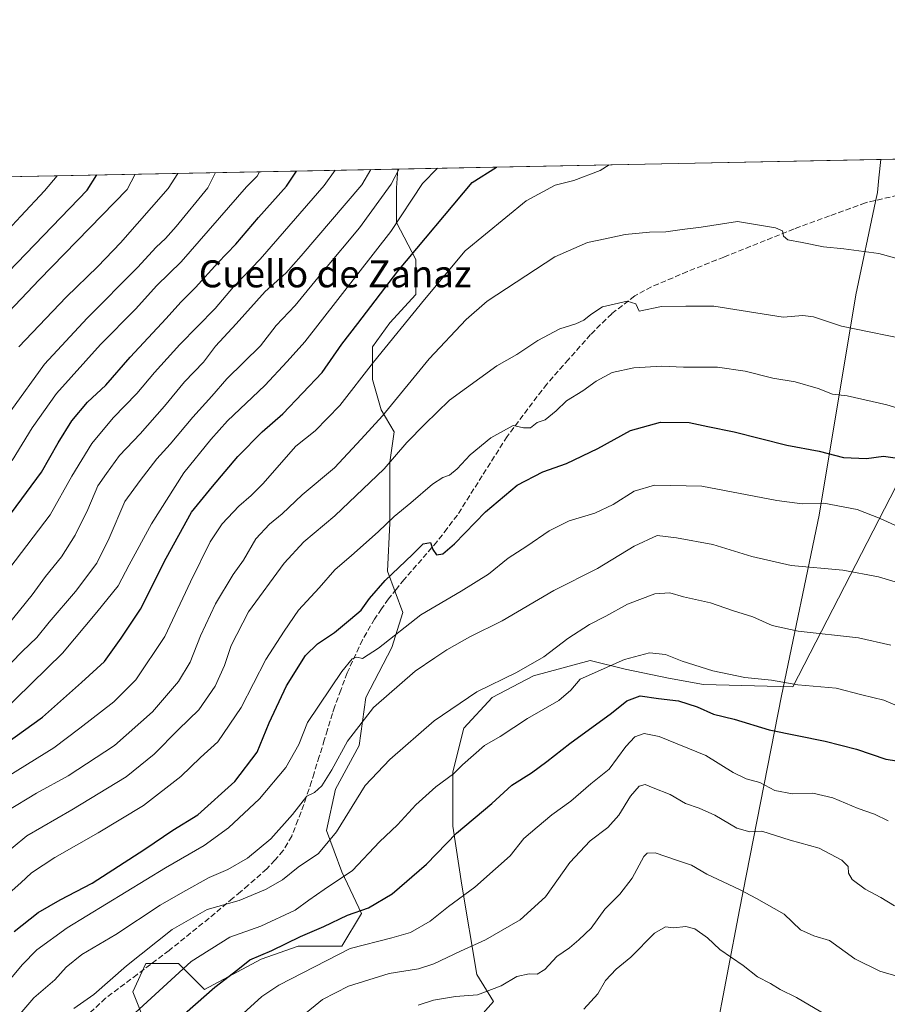
# Model space of a CAD drawing. Units: metres. Extents: x 634331 to 637781, y 4750566 to 4752947.
# Drawn here: x 635384 to 635641, y 4752655 to 4752947 of the extents above; entities that cross this region are included whole.
import ezdxf
from ezdxf.enums import TextEntityAlignment as Align

# ---------------------------------------------------------------- set-up
doc = ezdxf.new("R2010")
doc.units = ezdxf.units.M
doc.header["$MEASUREMENT"] = 0
doc.linetypes.add('DGN Style 3', pattern=[2.307223458686699, 1.648016756204785, -0.6592067024819142])
for name, color, linetype, lineweight in [('Comarca CxS', 21, 'Continuous', 0), ('Comunidad Autónoma CxS', 142, 'Continuous', 0), ('Curva de nivel maestra', 30, 'Continuous', 30), ('Curva de nivel normal', 30, 'Continuous', 0), ('Matorral CxS', 135, 'Continuous', 0), ('Municipio', 91, 'Continuous', 13), ('Municipio CxS', 4, 'Continuous', 0), ('Pastizal CxS', 92, 'Continuous', 0), ('Provincia CxS', 1, 'Continuous', 0), ('Senda', 7, 'DGN Style 3', 0), ('Texto cartográfico', 7, 'Continuous', 0)]:
    doc.layers.add(name, color=color, linetype=linetype, lineweight=lineweight)
doc.styles.add('Style-Arial', font='txt')

msp = doc.modelspace()

# ---------------------------------------------------------------- linework, layer by layer
at = {"layer": 'Comarca CxS', "color": 21, "linetype": 'Continuous', "lineweight": 0, "flags": 128}
msp.add_lwpolyline([(636517.1349509007, 4750608.198302528), (634376.4100010238, 4750565.81998247), (634337.5414538811, 4752551.661096483), (634331.1300010235, 4752879.229982447), (634959.3247203652, 4752891.662660454), (635639.5296865163, 4752905.124679575), (637732.1500010503, 4752946.539982446), (637778.5700010505, 4750633.169982468), (637509.2038850822, 4750627.837564704), (637342.0859999993, 4750624.529300001), (637240.1575999985, 4750622.511499999), (636971.7991998142, 4750617.198995387), (636912.7285100337, 4750616.029609874), (636872.1706875137, 4750615.226715004)], close=True, dxfattribs=at)
at = {"layer": 'Comunidad Autónoma CxS', "color": 142, "linetype": 'Continuous', "lineweight": 0, "flags": 128}
msp.add_lwpolyline([(636517.1349509007, 4750608.198302528), (634376.4100010238, 4750565.81998247), (634337.5414538811, 4752551.661096483), (634331.1300010235, 4752879.229982447), (634959.3247203652, 4752891.662660454), (635639.5296865163, 4752905.124679575), (637732.1500010503, 4752946.539982446), (637778.5700010505, 4750633.169982468), (637509.2038850822, 4750627.837564704), (637342.0859999993, 4750624.529300001), (637240.1575999985, 4750622.511499999), (636971.7991998142, 4750617.198995387), (636912.7285100337, 4750616.029609874), (636872.1706875137, 4750615.226715004)], close=True, dxfattribs=at)
at = {"layer": 'Curva de nivel maestra', "color": 30, "linetype": 'Continuous', "lineweight": 30, "flags": 128}
for points, elevation in [([(635373.0300000003, 4752863.7501), (635404.2100000001, 4752896.040100001), (635407.0987, 4752900.524599999)], 1125), ([(635377.8399999999, 4752730.4801), (635391.0099999999, 4752739.870100001), (635402.5599999997, 4752750.1801), (635409.3799999999, 4752756.350099999), (635414.3499999996, 4752763.2601), (635420.0700000003, 4752771.840100001), (635427.6200000001, 4752786.9901), (635435.2000000002, 4752800.610099999), (635441.4100000003, 4752808.220100001), (635448.9500000002, 4752817.090100001), (635456.1500000004, 4752824.420100001), (635462.2400000002, 4752829.7501), (635473.9000000004, 4752842.0101), (635479.7300000006, 4752850.4301), (635484.4600000001, 4752856.5601), (635496.2999999998, 4752872.0101), (635518.4299999997, 4752898.300100001), (635525.5889999997, 4752902.869700001)], 1075), ([(635381.79, 4752800.420100001), (635390.7199999997, 4752812.4101), (635395.6799999997, 4752821.120100001), (635399.7400000002, 4752827.640100001), (635404.3799999999, 4752833.1801), (635409.75, 4752838.2501), (635416.9699999997, 4752846.5601), (635427.6500000004, 4752858.030099999), (635431.9800000006, 4752862.880100001), (635436.3200000003, 4752867.170100001), (635442.9800000006, 4752874.5001), (635448.3200000003, 4752879.9901), (635455.0499999998, 4752887.970100001), (635463.3399999999, 4752897.210100001), (635466.2774999999, 4752901.695800001)], 1100), ([(635382.6399999997, 4752676.3301), (635389.7000000002, 4752681.9801), (635396.1900000004, 4752685.690099999), (635405.7000000002, 4752690.710100001), (635421.3200000003, 4752700.700099999), (635429.6799999997, 4752706.370100001), (635437.0599999997, 4752710.960100001), (635448.0599999997, 4752720.7501), (635454.6399999997, 4752729.450099999), (635458.1600000003, 4752738.200099999), (635463.3399999999, 4752749.120100001), (635469.0099999999, 4752758.090100001), (635472.4900000002, 4752761.630100001), (635477.5199999996, 4752764.9101), (635482.3200000003, 4752768.9301), (635485.4800000006, 4752771.540100001), (635487.9500000002, 4752775.0601), (635492.6200000001, 4752780.340100001), (635500.6699999999, 4752788.090100001), (635503.8799999999, 4752791.220100001), (635506.0099999999, 4752791.630100001), (635506.7199999997, 4752789.5801), (635507.7999999998, 4752787.960100001), (635509.6600000003, 4752788.290100001), (635513.1699999999, 4752791.220100001), (635522.29, 4752800.7501), (635531.7199999997, 4752808.6501), (635539.3799999999, 4752812.520099999), (635546.3200000003, 4752815.030099999), (635555.6500000004, 4752819.460100001), (635565.3700000001, 4752824.8301), (635574.2000000002, 4752827.3101), (635582.7599999999, 4752827.170100001), (635588.2199999997, 4752825.960100001), (635596.0700000003, 4752824.440099999), (635611.6900000004, 4752820.450099999), (635621.2199999997, 4752818.6501), (635628.5099999999, 4752816.7601), (635635.3099999997, 4752816.4801), (635640.3499999996, 4752817.210100001), (635646.6699999999, 4752816.350099999)], 1050), ([(635430.5999999996, 4752649.7301), (635442.0999999996, 4752659.880100001), (635448.9299999997, 4752665.050100001), (635452.4600000001, 4752667.920100001), (635458.9400000004, 4752670.7501), (635467.4500000002, 4752674.890100001), (635474.3799999999, 4752677.800100001), (635481.4000000004, 4752681.190099999), (635487.6500000004, 4752683.3201), (635494.6500000004, 4752687.550100001), (635504.8499999996, 4752696.3301), (635513.7800000003, 4752705.530099999), (635524.1799999997, 4752714.2401), (635530.1600000003, 4752719.7501), (635536.0099999999, 4752723.3201), (635540.4900000002, 4752726.700099999), (635547.3200000003, 4752732.050100001), (635559.6500000004, 4752741.0801), (635564.1900000004, 4752744.6801), (635568.1500000004, 4752746.140100001), (635573.6500000004, 4752745.360099999), (635579.5999999996, 4752744.6601), (635585.0999999996, 4752742.960100001), (635589.9299999997, 4752740.780099999), (635596.0800000001, 4752739.300100001), (635606.3899999997, 4752736.0601), (635623.0800000001, 4752732.7301), (635632.3200000003, 4752730.4001), (635640.9800000006, 4752727.450099999), (635647.54, 4752726.380100001)], 1025)]:
    msp.add_lwpolyline(points, dxfattribs=dict(at, elevation=elevation))
at = {"layer": 'Curva de nivel normal', "color": 30, "linetype": 'Continuous', "lineweight": 0, "flags": 128}
for points, elevation in [([(635377.8099999997, 4752720.600000001), (635394.3499999996, 4752730.810000001), (635402.1100000005, 4752736.600000001), (635412.1600000003, 4752744.380000001), (635418.6600000003, 4752750.880000001), (635427.2199999997, 4752763.730000001), (635434.9000000004, 4752779.99), (635440.7400000002, 4752791.850000001), (635444.2800000003, 4752797.119999999), (635449.2000000002, 4752802.42), (635452.8700000001, 4752805.51), (635456.29, 4752808.960000001), (635466.0599999997, 4752820.189999999), (635471.8700000001, 4752824.720000001), (635479.1600000003, 4752832.199999999), (635489.1299999999, 4752845.09), (635504.2199999997, 4752863.65), (635516.3200000003, 4752878.02), (635534.4400000004, 4752892.84), (635542.9400000004, 4752897.52), (635548.4900000002, 4752898.9), (635556.29, 4752901.880000001), (635558.9709000001, 4752903.530200001)], 1070), ([(635378.3200000003, 4752740.699999999), (635396.9000000004, 4752758.83), (635407.1100000005, 4752771.02), (635413.4000000004, 4752778.76), (635416.6699999999, 4752784.99), (635423.3200000003, 4752797.180000001), (635432.8899999997, 4752812.27), (635440.8899999997, 4752822.16), (635445.8799999999, 4752827.699999999), (635456.9199999999, 4752838.189999999), (635463.5, 4752845.230000001), (635468.7699999996, 4752851.100000001), (635494.2599999999, 4752883.730000001), (635503.6100000005, 4752898.01), (635508.1185, 4752902.523800001)], 1080), ([(635378.6500000004, 4752752.83), (635384.9900000002, 4752759.350000001), (635389.3600000005, 4752763.430000001), (635392.9500000002, 4752767.970000001), (635400.8200000003, 4752777.08), (635407.0700000003, 4752785.529999999), (635410.7999999998, 4752792.859999999), (635415.3700000001, 4752803.730000001), (635419.9299999997, 4752810), (635424.8799999999, 4752816.4), (635428.8399999999, 4752820.75), (635435.5999999996, 4752828.75), (635441.1699999999, 4752834.939999999), (635445.6799999997, 4752840.130000001), (635455.6500000004, 4752849.890000001), (635460.3200000003, 4752855.880000001), (635465.9100000003, 4752861.880000001), (635474.3899999997, 4752872.189999999), (635484.9699999997, 4752884.83), (635494.3899999997, 4752897.83), (635496.7602000004, 4752902.299000001)], 1085), ([(635379.2400000002, 4752858.130000001), (635389.9699999997, 4752869.5), (635416.0899999999, 4752896.27), (635418.4488000004, 4752900.749100001)], 1120), ([(635379.4400000004, 4752882.810000001), (635384.5999999996, 4752888.34), (635391.6200000001, 4752895.789999999), (635395.3492000002, 4752900.291999999)], 1130), ([(635380.4199999999, 4752766.82), (635387.9199999999, 4752776.060000001), (635391.9100000003, 4752781.57), (635396.5899999999, 4752787.369999999), (635400.7199999997, 4752793.75), (635404.4699999997, 4752801.42), (635407.4400000004, 4752808.42), (635409.9400000004, 4752812.09), (635413.8600000005, 4752817.4), (635419.9500000002, 4752823.82), (635427.1799999997, 4752832.01), (635433.0899999999, 4752839.24), (635438.7400000002, 4752845.100000001), (635442.3099999997, 4752849.789999999), (635448.4000000004, 4752856.4), (635457.0099999999, 4752865.970000001), (635463.1200000001, 4752871.390000001), (635467.7000000002, 4752876.57), (635485.6299999999, 4752897.65), (635488.375, 4752902.132999999)], 1090), ([(635381.29, 4752784.100000001), (635393.3200000003, 4752799.859999999), (635399.6500000004, 4752811.24), (635405.6500000004, 4752820.970000001), (635411.9800000006, 4752828.529999999), (635418.9800000006, 4752835.789999999), (635424.1699999999, 4752842.029999999), (635431.7199999997, 4752850.25), (635442.1699999999, 4752860.970000001), (635447.6500000004, 4752867.369999999), (635455.54, 4752875.59), (635474.5499999998, 4752897.430000001), (635477.7630000003, 4752901.923000001)], 1095), ([(635381.5800000001, 4752830.66), (635391.6100000005, 4752844.42), (635404.2199999997, 4752858.09), (635419.1399999997, 4752873.09), (635424.7400000002, 4752879.100000001), (635427.5, 4752881.67), (635430.6200000001, 4752885.220000001), (635439.9800000006, 4752896.75), (635442.2807999998, 4752901.220799999)], 1110), ([(635382.0199999996, 4752815.960000001), (635387.9199999999, 4752825.57), (635395.1900000004, 4752835.730000001), (635408.2000000002, 4752850.25), (635418.54, 4752860.75), (635424.8499999996, 4752867.75), (635432.0599999997, 4752874.77), (635451.4900000002, 4752896.980000001), (635454.6100000005, 4752900.220000001), (635455.3417999997, 4752901.4793)], 1105), ([(635384.0199999996, 4752849.560000001), (635398, 4752864.310000001), (635407.3799999999, 4752873.369999999), (635414.1600000003, 4752880.42), (635428.2400000002, 4752896.52), (635431.1095000004, 4752900.999700001)], 1115), ([(635380.4199999999, 4752712.02), (635389.2400000002, 4752717.380000001), (635398.6200000001, 4752722.480000001), (635412.3499999996, 4752731.42), (635423.6399999997, 4752741.42), (635431.3099999997, 4752750.42), (635434.7800000003, 4752756.15), (635437.8799999999, 4752764), (635442.2999999998, 4752773.480000001), (635447.54, 4752782.09), (635450.5800000001, 4752786.42), (635454.2400000002, 4752792.75), (635458.2599999999, 4752797.09), (635462.0199999996, 4752800.09), (635468.0199999996, 4752805.75), (635477.54, 4752813.75), (635485.4600000001, 4752822.230000001), (635491.7599999999, 4752829.189999999), (635505.6100000005, 4752846.07), (635516.5700000003, 4752857.730000001), (635522.8200000003, 4752863.119999999), (635542.8499999996, 4752876.279999999), (635552.5999999996, 4752880.52), (635557.8200000003, 4752881.57), (635563.7300000006, 4752882.880000001), (635570.9100000003, 4752883.58), (635575.8200000003, 4752883.65), (635580.6299999999, 4752884.4), (635586.3200000003, 4752885.039999999), (635597, 4752886.77), (635608.2800000003, 4752884.83), (635610.3399999999, 4752884.01), (635610.6699999999, 4752882.439999999), (635611.9800000006, 4752881.32), (635616.1799999997, 4752880.560000001), (635622.5300000003, 4752879.199999999), (635628.5599999997, 4752878.66), (635638.9000000004, 4752877.24), (635646.9000000004, 4752875.130000001)], 1065), ([(635378.1399999997, 4752698.02), (635386.4000000004, 4752704.66), (635399.7300000006, 4752712.42), (635415.8399999999, 4752722.220000001), (635424.0800000001, 4752728.850000001), (635431.29, 4752736.17), (635437.3799999999, 4752741.99), (635442.2300000006, 4752749.09), (635444.9199999999, 4752755.17), (635446.9600000001, 4752761.140000001), (635452.0700000003, 4752771.050000001), (635462.5999999996, 4752785.460000001), (635468.4400000004, 4752791.850000001), (635477.6500000004, 4752799.5), (635492.3200000003, 4752813.4), (635498.9800000006, 4752821.220000001), (635504.3200000003, 4752826.66), (635511.6500000004, 4752833.84), (635525.6500000004, 4752843.930000001), (635531.6500000004, 4752847.300000001), (635537.8399999999, 4752851.439999999), (635544.4000000004, 4752854.939999999), (635549.1200000001, 4752856.41), (635551.4600000001, 4752857.51), (635553.5999999996, 4752859.15), (635557.0099999999, 4752861.460000001), (635564.3200000003, 4752863.109999999), (635566.9400000004, 4752862.369999999), (635567.8799999999, 4752860.189999999), (635574.5499999998, 4752861.52), (635581.75, 4752861.640000001), (635590, 4752861.67), (635610.5800000001, 4752858.350000001), (635616.4500000002, 4752858.890000001), (635619.5800000001, 4752858.5), (635627.9000000004, 4752855.76), (635650.1200000001, 4752851.17)], 1060), ([(635657.9000000004, 4752827.4), (635641.3300000001, 4752832.449999999), (635629.5999999996, 4752835.029999999), (635625.2300000006, 4752835.619999999), (635620.9800000006, 4752837.220000001), (635614.1399999997, 4752839.199999999), (635607.54, 4752840.310000001), (635599.3300000001, 4752842.430000001), (635591.1600000003, 4752843.600000001), (635581.0599999997, 4752843.609999999), (635574.6500000004, 4752843.880000001), (635566.3200000003, 4752843.33), (635559.8700000001, 4752841.949999999), (635555.1799999997, 4752839.4), (635551.2000000002, 4752836.52), (635546.3200000003, 4752833.58), (635543.3200000003, 4752830.66), (635539.9800000006, 4752828), (635537.6500000004, 4752827.199999999), (635535.6299999999, 4752825.58), (635533.5599999997, 4752825.609999999), (635530.5800000001, 4752826.24), (635523.9199999999, 4752822.619999999), (635517.79, 4752817.560000001), (635513.9400000004, 4752813.41), (635511.6500000004, 4752811.550000001), (635509.6500000004, 4752810.92), (635506.6500000004, 4752808.939999999), (635500.2100000001, 4752803.390000001), (635495.2199999997, 4752799.34), (635490.54, 4752794.75), (635482.6500000004, 4752787.720000001), (635477.6500000004, 4752783.539999999), (635473.0599999997, 4752778.180000001), (635466.8799999999, 4752771.58), (635462.6600000003, 4752765.310000001), (635457.2300000006, 4752756.980000001), (635449.8600000005, 4752742.699999999), (635442.9400000004, 4752732.560000001), (635437.7999999998, 4752727.869999999), (635431.9800000006, 4752722.230000001), (635420.9800000006, 4752713.710000001), (635407.5099999999, 4752705.619999999), (635394.6500000004, 4752698.300000001), (635387.7599999999, 4752693.75), (635384.5999999996, 4752690.75), (635378.5199999996, 4752685.42)], 1055), ([(635378.0999999996, 4752658.230000001), (635384.9800000006, 4752666.460000001), (635389.3200000003, 4752670.890000001), (635398.3200000003, 4752677.4), (635427.4600000001, 4752695.180000001), (635438.8799999999, 4752701.850000001), (635446.1200000001, 4752707.07), (635455.3399999999, 4752715.630000001), (635463.0899999999, 4752724.960000001), (635466.9800000006, 4752731.76), (635469.5899999999, 4752738.26), (635479.75, 4752753.42), (635482.7999999998, 4752757.17), (635484.2100000001, 4752757.67), (635485.8899999997, 4752757.279999999), (635490.5999999996, 4752760.26), (635503.1799999997, 4752770.16), (635515.1600000003, 4752777.189999999), (635523.2599999999, 4752782.25), (635529.0199999996, 4752786.980000001), (635534.6299999999, 4752790.529999999), (635541.2000000002, 4752795.100000001), (635547.0999999996, 4752798.050000001), (635554.7599999999, 4752800.289999999), (635560.2000000002, 4752802.859999999), (635566.4199999999, 4752806.800000001), (635572.4199999999, 4752808.65), (635586.4800000006, 4752808.300000001), (635608.7400000002, 4752804.09), (635616.2599999999, 4752803.060000001), (635622.6399999997, 4752803.289999999), (635632.5599999997, 4752801.41), (635639.3300000001, 4752798.77), (635644.7599999999, 4752796.26)], 1045), ([(635384.3200000003, 4752651.859999999), (635388.4000000004, 4752656.67), (635394.6500000004, 4752662.039999999), (635397.9800000006, 4752665.789999999), (635402.6500000004, 4752669.49), (635412.7100000001, 4752675.430000001), (635425.9000000004, 4752684.140000001), (635432.6500000004, 4752687.970000001), (635440.4000000004, 4752692.300000001), (635445.9199999999, 4752694.699999999), (635451.8200000003, 4752698.050000001), (635458.6799999997, 4752703.76), (635465.1600000003, 4752711.01), (635469.3200000003, 4752716.460000001), (635471.6500000004, 4752717.51), (635473.7999999998, 4752719.52), (635476.8200000003, 4752724.279999999), (635481.4100000003, 4752732.789999999), (635489.1699999999, 4752742.699999999), (635501.4400000004, 4752753.52), (635507.3200000003, 4752757.42), (635510.8700000001, 4752759.84), (635517.7000000002, 4752763.680000001), (635527.3200000003, 4752768.42), (635542.6399999997, 4752777.350000001), (635555.5599999997, 4752783.890000001), (635566.4100000003, 4752790.57), (635573.2599999999, 4752793.65), (635579, 4752793.02), (635589.7300000006, 4752791.060000001), (635601.3399999999, 4752787.439999999), (635612.9800000006, 4752784.84), (635628.3200000003, 4752783.380000001), (635638.8499999996, 4752781.439999999), (635645.7599999999, 4752779.390000001)], 1040), ([(635400.3200000003, 4752653.52), (635406.1900000004, 4752657.720000001), (635415.9299999997, 4752666.130000001), (635429.4000000004, 4752676.970000001), (635439.8200000003, 4752682.890000001), (635449.3300000001, 4752685.550000001), (635457.0899999999, 4752688.779999999), (635462.1600000003, 4752691.680000001), (635466.7800000003, 4752695.42), (635472.7800000003, 4752699.42), (635478.1799999997, 4752705.890000001), (635486.6399999997, 4752719.640000001), (635494.0199999996, 4752727.310000001), (635507.0800000001, 4752738.82), (635519.79, 4752747.41), (635531.54, 4752753.140000001), (635539.6399999997, 4752757.710000001), (635546.7400000002, 4752763.140000001), (635553.1699999999, 4752767.32), (635558, 4752769.76), (635564.4000000004, 4752773.350000001), (635572.5800000001, 4752776.439999999), (635577, 4752776.710000001), (635581.0499999998, 4752775.560000001), (635589, 4752773.699999999), (635595.54, 4752771.439999999), (635601.6200000001, 4752769.560000001), (635607.3200000003, 4752767), (635615, 4752765.32), (635632.9299999997, 4752763.359999999), (635642.4900000002, 4752761.17)], 1035), ([(635413.7400000002, 4752647.92), (635435.0999999996, 4752667.42), (635446.5800000001, 4752674.67), (635455.7000000002, 4752677.949999999), (635465.9100000003, 4752682.680000001), (635469.9800000006, 4752685.67), (635474.54, 4752688.83), (635482.9000000004, 4752694.4), (635490.9500000002, 4752702.960000001), (635496.2800000003, 4752707.99), (635501.7199999997, 4752713.84), (635507.6500000004, 4752719.189999999), (635512.8600000005, 4752723.07), (635515.5, 4752725.710000001), (635522.0499999998, 4752731.480000001), (635526.6900000004, 4752734.109999999), (635534.7599999999, 4752739.42), (635544.04, 4752744.779999999), (635547.6600000003, 4752747.869999999), (635550.3799999999, 4752751.08), (635563.5300000003, 4752756.92), (635570.9500000002, 4752758.92), (635575.6500000004, 4752758.4), (635580.6699999999, 4752756.430000001), (635589.7000000002, 4752753.600000001), (635599.1799999997, 4752751.600000001), (635607.0999999996, 4752750.84), (635614.9400000004, 4752749.480000001), (635626.3200000003, 4752748.430000001), (635633.9199999999, 4752746.460000001), (635640.4100000003, 4752744.939999999), (635644.9199999999, 4752743.060000001)], 1030), ([(635449.3799999999, 4752651.09), (635456, 4752657.039999999), (635461.0199999996, 4752660.42), (635482.2000000002, 4752671.26), (635494.5199999996, 4752674.480000001), (635500.0999999996, 4752676.060000001), (635505.9500000002, 4752679.449999999), (635511.3499999996, 4752683.77), (635519.1399999997, 4752689.470000001), (635525.3399999999, 4752694.880000001), (635529.6600000003, 4752698.75), (635533.6500000004, 4752703.91), (635537.6500000004, 4752707.279999999), (635541.9800000006, 4752710.92), (635547.6500000004, 4752715), (635553.5199999996, 4752720.09), (635558.9600000001, 4752724.439999999), (635563.9199999999, 4752731.15), (635566.5599999997, 4752734), (635569.3300000001, 4752735), (635573.79, 4752734.15), (635587.6500000004, 4752728.51), (635595.7800000003, 4752723.460000001), (635599.5899999999, 4752721.59), (635603.6900000004, 4752720.470000001), (635608.1100000005, 4752718.130000001), (635613.3200000003, 4752717.15), (635619.3799999999, 4752717.359999999), (635625.29, 4752715.91), (635632.8200000003, 4752712.77), (635637.6799999997, 4752711.16), (635641.7400000002, 4752709.140000001)], 1020), ([(635462.1100000005, 4752646.480000001), (635474.0300000003, 4752656.15), (635481.7000000002, 4752660.180000001), (635493.79, 4752663.9), (635502.4400000004, 4752665.310000001), (635506.9699999997, 4752666.74), (635514.9199999999, 4752670.560000001), (635522.3799999999, 4752673.869999999), (635532.6100000005, 4752679.77), (635540.0800000001, 4752686.619999999), (635547.29, 4752696.789999999), (635553.3700000001, 4752703.180000001), (635558.6399999997, 4752707.199999999), (635561.9100000003, 4752710.859999999), (635565.3700000001, 4752716.460000001), (635567.8700000001, 4752719.41), (635569.6399999997, 4752719.939999999), (635572.0099999999, 4752718.92), (635577.0999999996, 4752716.939999999), (635581.6100000005, 4752714.279999999), (635585.6399999997, 4752712.92), (635590.2800000003, 4752710.82), (635596.8099999997, 4752707), (635600.7000000002, 4752705.890000001), (635604.29, 4752706.060000001), (635612.6500000004, 4752703.42), (635621.2400000002, 4752701.01), (635628, 4752697.439999999), (635629.8399999999, 4752695.59), (635629.9400000004, 4752693.609999999), (635631.0599999997, 4752691.800000001), (635634.9100000003, 4752688.880000001), (635639.5199999996, 4752686.430000001), (635643.5700000003, 4752683.99)], 1015), ([(635502.4000000004, 4752654.52), (635506.9299999997, 4752656.029999999), (635513.4299999997, 4752657.130000001), (635519.9800000006, 4752657.609999999), (635526.9800000006, 4752660.24), (635531.6500000004, 4752663.050000001), (635535.3200000003, 4752663.800000001), (635537.6500000004, 4752663.680000001), (635539.9400000004, 4752665.109999999), (635543.4600000001, 4752668.92), (635547.2000000002, 4752671.49), (635549.9600000001, 4752673.9), (635553.6399999997, 4752677.310000001), (635557.75, 4752682.960000001), (635562.1399999997, 4752687.41), (635565.7699999996, 4752692.140000001), (635569.3200000003, 4752698.529999999), (635570.25, 4752699.600000001), (635572.6500000004, 4752699.699999999), (635578.9800000006, 4752697.5), (635583.4000000004, 4752695.99), (635587.9600000001, 4752693.310000001), (635597.6399999997, 4752688.84), (635602.6799999997, 4752686.16), (635610.8399999999, 4752681.449999999), (635615.7199999997, 4752676.83), (635619.6500000004, 4752675.060000001), (635624.3600000005, 4752673.640000001), (635631.8099999997, 4752668.279999999), (635639.2800000003, 4752664.57), (635644.9900000002, 4752662.890000001)], 1010), ([(635551.4800000006, 4752653.289999999), (635555.6699999999, 4752657.850000001), (635557.9100000003, 4752661.800000001), (635561.0499999998, 4752665.180000001), (635565.4000000004, 4752668.75), (635572.4500000002, 4752675.850000001), (635575.6500000004, 4752677.77), (635578.0800000001, 4752677.430000001), (635581.75, 4752677.800000001), (635584.3700000001, 4752677.140000001), (635588.1799999997, 4752674.460000001), (635591.8099999997, 4752671), (635598.6799999997, 4752666.279999999), (635603.0199999996, 4752662.869999999), (635606.7999999998, 4752660.9), (635609.6900000004, 4752659.16), (635614.5199999996, 4752656.82), (635623.4000000004, 4752651.52)], 1005)]:
    msp.add_lwpolyline(points, dxfattribs=dict(at, elevation=elevation))
at = {"layer": 'Matorral CxS', "color": 135, "linetype": 'Continuous', "lineweight": 0, "extrusion": (0.4030810623287065, 0.00797724873772162, 0.9151295103396776), "elevation": 295066.1915094897, "flags": 128}
msp.add_lwpolyline([(4739397.33385116, -666928.5213321041), (4739397.33385116, -667072.5611701944)], dxfattribs=at)
at = {"layer": 'Matorral CxS', "color": 135, "linetype": 'Continuous', "lineweight": 0}
for points in [[(635364.5389, 4752899.6823, 1144.881899999993), (635496.3282000005, 4752902.2906, 1086.810899999997), (635495.9020999996, 4752896.752699999, 1085.084499999997), (635495.9018999999, 4752886.420499999, 1081.591700000004), (635501.7137000002, 4752875.442100001, 1074.953299999994), (635501.7134999996, 4752865.1097, 1072.338699999993), (635493.9638999999, 4752856.7149, 1072.598100000003), (635488.7972999997, 4752849.611500001, 1072.601500000004), (635488.7971000001, 4752839.925100001, 1069.816399999996), (635491.3799000002, 4752830.884099999, 1066.259399999995), (635495.2544999998, 4752824.426100001, 1063.561300000001), (635493.9628999997, 4752815.385500001, 1061.196800000005), (635493.9625000004, 4752797.303900001, 1056.078500000003), (635493.3163000002, 4752783.096899999, 1051.826300000001), (635497.8365000002, 4752770.826900001, 1047.384999999995), (635494.6073000003, 4752760.494700001, 1045.027499999997), (635486.8574999999, 4752745.642100001, 1042.358999999997), (635484.9197000006, 4752731.4353, 1039.326799999996), (635477.8157000003, 4752718.519900001, 1038.966199999995), (635475.2323000003, 4752706.250299999, 1037.140299999999), (635479.7525000004, 4752693.9805, 1032.1394), (635485.5642999997, 4752681.710700001, 1026.218800000002), (635479.7518999996, 4752672.024300001, 1022.032399999997), (635466.8362999996, 4752672.024700001, 1024.927500000005), (635455.8576999997, 4752668.1503, 1025.845000000001), (635439.0670999996, 4752659.1099, 1027.016000000003), (635431.3179000001, 4752666.8595, 1032.5484), (635421.6310999999, 4752666.8597, 1034.928599999999), (635417.7560999999, 4752658.4647, 1033.343200000003), (635421.6305000001, 4752648.777899999, 1028.709700000007)], [(635496.3282000005, 4752902.2907, 1086.810899999997), (635495.9020999996, 4752896.752699999, 1085.084499999997), (635495.9018999999, 4752886.420499999, 1081.591700000004), (635501.7137000002, 4752875.442100001, 1074.953299999994), (635501.7134999996, 4752865.1097, 1072.338699999993), (635493.9638999999, 4752856.7149, 1072.598100000003), (635488.7972999997, 4752849.611500001, 1072.601500000004), (635488.7971000001, 4752839.925100001, 1069.816399999996), (635491.3799000002, 4752830.884099999, 1066.259399999995), (635495.2544999998, 4752824.426100001, 1063.561300000001), (635493.9628999997, 4752815.385500001, 1061.196800000005), (635493.9625000004, 4752797.303900001, 1056.078500000003), (635493.3163000002, 4752783.096899999, 1051.826300000001), (635497.8365000002, 4752770.826900001, 1047.384999999995), (635494.6073000003, 4752760.494700001, 1045.027499999997), (635486.8574999999, 4752745.642100001, 1042.358999999997), (635484.9197000006, 4752731.4353, 1039.326799999996), (635477.8157000003, 4752718.519900001, 1038.966199999995), (635475.2323000003, 4752706.250299999, 1037.140299999999), (635479.7525000004, 4752693.9805, 1032.1394), (635485.5642999997, 4752681.710700001, 1026.218800000002), (635479.7518999996, 4752672.024300001, 1022.032399999997), (635466.8362999996, 4752672.024700001, 1024.927500000005), (635455.8576999997, 4752668.1503, 1025.845000000001), (635439.0670999996, 4752659.1099, 1027.016000000003), (635431.3179000001, 4752666.8595, 1032.5484), (635421.6310999999, 4752666.8597, 1034.928599999999), (635417.7560999999, 4752658.4647, 1033.343200000003), (635421.6305000001, 4752648.777899999, 1028.709700000007)], [(635515.4402999999, 4752645.176100001, 1006.043799999999), (635524.6891000001, 4752655.5803, 1009.658599999995), (635519.7905000001, 4752663.6281, 1013.0141), (635515.2707000002, 4752690.104900001, 1021.974600000001), (635512.6880999999, 4752707.540899999, 1026.830100000006), (635512.6885000002, 4752723.6851, 1030.745800000004), (635515.9177000001, 4752736.600500001, 1033.225200000001), (635524.3130999999, 4752745.641100001, 1034.467900000004), (635536.5833000002, 4752752.0985, 1034.763000000006), (635553.3739, 4752756.6185, 1032.267999999997), (635563.7062999997, 4752754.0351, 1029.566600000006), (635576.6221000003, 4752751.4517, 1028.657699999996), (635586.9546999997, 4752749.5141, 1029.055200000003), (635613.4319000002, 4752748.867500001, 1030.501600000003), (635688.1297000004, 4752893.8937, 1069.627099999998)], [(635688.1297000004, 4752893.8937, 1069.627099999998), (635613.4319000002, 4752748.867500001, 1030.501600000003), (635586.9546999997, 4752749.5141, 1029.055200000003), (635576.6221000003, 4752751.4517, 1028.657699999996), (635563.7062999997, 4752754.0351, 1029.566600000006), (635553.3739, 4752756.6185, 1032.267999999997), (635536.5833000002, 4752752.0985, 1034.763000000006), (635524.3130999999, 4752745.641100001, 1034.467900000004), (635515.9177000001, 4752736.600500001, 1033.225200000001), (635512.6885000002, 4752723.6851, 1030.745800000004), (635512.6880999999, 4752707.540899999, 1026.830100000006), (635515.2707000002, 4752690.104900001, 1021.974600000001), (635519.7905000001, 4752663.6281, 1013.0141), (635524.6891000001, 4752655.5803, 1009.658599999995), (635515.4402999999, 4752645.176100001, 1006.043799999999), (635548.9789000005, 4752630.418500001, 999.3965999999928)]]:
    msp.add_polyline3d(points, dxfattribs=at)
at = {"layer": 'Municipio', "color": 91, "linetype": 'Continuous', "lineweight": 13, "flags": 128}
msp.add_lwpolyline([(635639.5296865166, 4752905.124679574), (635638.9720000006, 4752899.7), (635638.5250000021, 4752895.351000002), (635637.9620000003, 4752892.680999998), (635632.1380000003, 4752865.053999998), (635621.2100000001, 4752799.709000003), (635610.0400000009, 4752746.190000001), (635597.6090000002, 4752682.770999998), (635590.2999999997, 4752644.463000001), (635581.2790000021, 4752600.962000002), (635572.4530000006, 4752566.090999999), (635569.8240000006, 4752555.71), (635554.4660000004, 4752502.621999998), (635537.1870000011, 4752448.157000002), (635515.5290000021, 4752356.113000002), (635496.1550000022, 4752274.721), (635487.9280000009, 4752233.014999999), (635487.5140000023, 4752230.914), (635486.9720000017, 4752228.171000003), (635487.1370000008, 4752209.736000001), (635484.2730000003, 4752182.183000001), (635477.8959999996, 4752147.424000002), (635477.7479999998, 4752134.838999998), (635464.3090000005, 4752082.871999999)], dxfattribs=at)
msp.add_lwpolyline([(635639.5296865166, 4752905.124679574), (635638.9720000006, 4752899.7), (635638.5250000021, 4752895.351000002), (635637.9620000003, 4752892.680999998), (635632.1380000003, 4752865.053999998), (635621.2100000001, 4752799.709000003), (635610.0400000009, 4752746.190000001), (635597.6090000002, 4752682.770999998), (635590.2999999997, 4752644.463000001), (635581.2790000021, 4752600.962000002), (635572.4530000006, 4752566.090999999), (635569.8240000006, 4752555.71), (635554.4660000004, 4752502.621999998), (635537.1870000011, 4752448.157000002), (635515.5290000021, 4752356.113000002), (635496.1550000022, 4752274.721), (635487.9280000009, 4752233.014999999), (635487.5140000023, 4752230.914), (635486.9720000017, 4752228.171000003), (635487.1370000008, 4752209.736000001), (635484.2730000003, 4752182.183000001), (635477.8959999996, 4752147.424000002), (635477.7479999998, 4752134.838999998), (635464.3090000005, 4752082.871999999)], dxfattribs=at)
at = {"layer": 'Municipio CxS', "color": 4, "linetype": 'Continuous', "lineweight": 0, "flags": 128}
for points in [[(635590.2999999991, 4752644.463000001), (635597.6089999995, 4752682.770999999), (635610.0400000003, 4752746.189999999), (635621.2099999995, 4752799.709000002), (635632.1379999998, 4752865.053999999), (635637.9619999997, 4752892.681), (635638.5249999993, 4752895.351000001), (635638.9720000002, 4752899.699999999), (635639.5296865163, 4752905.124679575), (637732.1500010503, 4752946.539982446)], [(634959.3247203652, 4752891.662660454), (635639.5296865163, 4752905.124679575), (635638.9720000002, 4752899.699999999), (635638.5249999993, 4752895.351000001), (635637.9619999997, 4752892.681), (635632.1379999998, 4752865.053999999), (635621.2099999995, 4752799.709000002), (635610.0400000003, 4752746.189999999), (635597.6089999995, 4752682.770999999), (635590.2999999991, 4752644.463000001)]]:
    msp.add_lwpolyline(points, dxfattribs=at)
at = {"layer": 'Pastizal CxS', "color": 92, "linetype": 'Continuous', "lineweight": 0, "extrusion": (0.082945489042325, 0.001641614809122694, 0.9965527336515354), "elevation": 61597.0527872509, "flags": 128}
msp.add_lwpolyline([(4739396.744080167, -726815.8313106496), (4739396.744080167, -727012.2013660746)], dxfattribs=at)
at = {"layer": 'Pastizal CxS', "color": 92, "linetype": 'Continuous', "lineweight": 0}
for points in [[(635421.6305000001, 4752648.777899999, 1028.709700000007), (635417.7560999999, 4752658.4647, 1033.343200000003), (635421.6310999999, 4752666.8597, 1034.928599999999), (635431.3179000001, 4752666.8595, 1032.5484), (635439.0670999996, 4752659.1099, 1027.016000000003), (635455.8576999997, 4752668.1503, 1025.845000000001), (635466.8362999996, 4752672.024700001, 1024.927500000005), (635479.7518999996, 4752672.024300001, 1022.032399999997), (635485.5642999997, 4752681.710700001, 1026.218800000002), (635479.7525000004, 4752693.9805, 1032.1394), (635475.2323000003, 4752706.250299999, 1037.140299999999), (635477.8157000003, 4752718.519900001, 1038.966199999995), (635484.9197000006, 4752731.4353, 1039.326799999996), (635486.8574999999, 4752745.642100001, 1042.358999999997), (635494.6073000003, 4752760.494700001, 1045.027499999997), (635497.8365000002, 4752770.826900001, 1047.384999999995), (635493.3163000002, 4752783.096899999, 1051.826300000001), (635493.9625000004, 4752797.303900001, 1056.078500000003), (635493.9628999997, 4752815.385500001, 1061.196800000005), (635495.2544999998, 4752824.426100001, 1063.561300000001), (635491.3799000002, 4752830.884099999, 1066.259399999995), (635488.7971000001, 4752839.925100001, 1069.816399999996), (635488.7972999997, 4752849.611500001, 1072.601500000004), (635493.9638999999, 4752856.7149, 1072.598100000003), (635501.7134999996, 4752865.1097, 1072.338699999993), (635501.7137000002, 4752875.442100001, 1074.953299999994), (635495.9018999999, 4752886.420499999, 1081.591700000004), (635495.9020999996, 4752896.752699999, 1085.084499999997), (635496.3282000005, 4752902.2906, 1086.810899999997), (635691.983, 4752906.162799999, 1070.5196)], [(635496.3282000005, 4752902.2907, 1086.810899999997), (635495.9020999996, 4752896.752699999, 1085.084499999997), (635495.9018999999, 4752886.420499999, 1081.591700000004), (635501.7137000002, 4752875.442100001, 1074.953299999994), (635501.7134999996, 4752865.1097, 1072.338699999993), (635493.9638999999, 4752856.7149, 1072.598100000003), (635488.7972999997, 4752849.611500001, 1072.601500000004), (635488.7971000001, 4752839.925100001, 1069.816399999996), (635491.3799000002, 4752830.884099999, 1066.259399999995), (635495.2544999998, 4752824.426100001, 1063.561300000001), (635493.9628999997, 4752815.385500001, 1061.196800000005), (635493.9625000004, 4752797.303900001, 1056.078500000003), (635493.3163000002, 4752783.096899999, 1051.826300000001), (635497.8365000002, 4752770.826900001, 1047.384999999995), (635494.6073000003, 4752760.494700001, 1045.027499999997), (635486.8574999999, 4752745.642100001, 1042.358999999997), (635484.9197000006, 4752731.4353, 1039.326799999996), (635477.8157000003, 4752718.519900001, 1038.966199999995), (635475.2323000003, 4752706.250299999, 1037.140299999999), (635479.7525000004, 4752693.9805, 1032.1394), (635485.5642999997, 4752681.710700001, 1026.218800000002), (635479.7518999996, 4752672.024300001, 1022.032399999997), (635466.8362999996, 4752672.024700001, 1024.927500000005), (635455.8576999997, 4752668.1503, 1025.845000000001), (635439.0670999996, 4752659.1099, 1027.016000000003), (635431.3179000001, 4752666.8595, 1032.5484), (635421.6310999999, 4752666.8597, 1034.928599999999), (635417.7560999999, 4752658.4647, 1033.343200000003), (635421.6305000001, 4752648.777899999, 1028.709700000007)], [(635688.1297000004, 4752893.8937, 1069.627099999998), (635613.4319000002, 4752748.867500001, 1030.501600000003), (635586.9546999997, 4752749.5141, 1029.055200000003), (635576.6221000003, 4752751.4517, 1028.657699999996), (635563.7062999997, 4752754.0351, 1029.566600000006), (635553.3739, 4752756.6185, 1032.267999999997), (635536.5833000002, 4752752.0985, 1034.763000000006), (635524.3130999999, 4752745.641100001, 1034.467900000004), (635515.9177000001, 4752736.600500001, 1033.225200000001), (635512.6885000002, 4752723.6851, 1030.745800000004), (635512.6880999999, 4752707.540899999, 1026.830100000006), (635515.2707000002, 4752690.104900001, 1021.974600000001), (635519.7905000001, 4752663.6281, 1013.0141), (635524.6891000001, 4752655.5803, 1009.658599999995), (635515.4402999999, 4752645.176100001, 1006.043799999999)], [(635688.1297000004, 4752893.8937, 1069.627099999998), (635613.4319000002, 4752748.867500001, 1030.501600000003), (635586.9546999997, 4752749.5141, 1029.055200000003), (635576.6221000003, 4752751.4517, 1028.657699999996), (635563.7062999997, 4752754.0351, 1029.566600000006), (635553.3739, 4752756.6185, 1032.267999999997), (635536.5833000002, 4752752.0985, 1034.763000000006), (635524.3130999999, 4752745.641100001, 1034.467900000004), (635515.9177000001, 4752736.600500001, 1033.225200000001), (635512.6885000002, 4752723.6851, 1030.745800000004), (635512.6880999999, 4752707.540899999, 1026.830100000006), (635515.2707000002, 4752690.104900001, 1021.974600000001), (635519.7905000001, 4752663.6281, 1013.0141), (635524.6891000001, 4752655.5803, 1009.658599999995), (635515.4402999999, 4752645.176100001, 1006.043799999999), (635548.9789000005, 4752630.418500001, 999.3965999999928)]]:
    msp.add_polyline3d(points, dxfattribs=at)
at = {"layer": 'Provincia CxS', "color": 1, "linetype": 'Continuous', "lineweight": 0, "flags": 128}
msp.add_lwpolyline([(636517.1349509007, 4750608.198302528), (634376.4100010238, 4750565.81998247), (634337.5414538811, 4752551.661096483), (634331.1300010235, 4752879.229982447), (634959.3247203652, 4752891.662660454), (635639.5296865163, 4752905.124679575), (637732.1500010503, 4752946.539982446), (637778.5700010505, 4750633.169982468), (637509.2038850822, 4750627.837564704), (637342.0859999993, 4750624.529300001), (637240.1575999985, 4750622.511499999), (636971.7991998142, 4750617.198995387), (636912.7285100337, 4750616.029609874), (636872.1706875137, 4750615.226715004)], close=True, dxfattribs=at)
at = {"layer": 'Senda', "color": 7, "linetype": 'DGN Style 3', "lineweight": 0}
msp.add_polyline3d([(635646.8101000005, 4752895.020099999, 1068.813299999995), (635634.9451000001, 4752892.290100001, 1068.229800000001), (635624.3400999998, 4752888.395099999, 1067.028600000005), (635613.8201000001, 4752884.5351, 1065.912100000001), (635593.0151000004, 4752876.210100001, 1063.719500000007), (635582.1750999996, 4752871.895099999, 1063.034400000004), (635571.5450999998, 4752867.3751, 1061.544500000004), (635566.5751, 4752864.6801, 1061.047200000001), (635559.7401000002, 4752859.405099999, 1060.017900000006), (635553.4700999996, 4752853.245100001, 1059.601200000005), (635546.9401000004, 4752845.8651, 1057.990900000004), (635540.4751000004, 4752838.5551, 1057.120800000004), (635528.7301000003, 4752823.0001, 1054.966499999995), (635521.3601000002, 4752811.395099999, 1053.711800000005), (635513.9901000002, 4752799.720100001, 1052.301200000002), (635510.9451000001, 4752795.7501, 1052.031900000002), (635507.9550999999, 4752791.8551, 1051.039699999994), (635498.2050999999, 4752780.6151, 1049.624800000005), (635495.9051000001, 4752777.790100001, 1049.457299999995), (635493.5651000004, 4752774.9101, 1049.234899999996), (635491.5151000004, 4752771.965100001, 1048.911999999997), (635489.4051000001, 4752768.940099999, 1049.018899999995), (635485.8601000002, 4752762.745100001, 1047.618400000007), (635481.3350999998, 4752753.0101, 1045.479000000007), (635479.4600999998, 4752747.9001, 1044.824800000002), (635477.6051000003, 4752742.8651, 1043.662100000001), (635477.0100999996, 4752740.965100001, 1043.542400000006), (635475.4901000002, 4752736.095100001, 1043.108500000002), (635474.5500999996, 4752733.090100001, 1042.654899999994), (635473.0401, 4752728.190099999, 1042.039900000003), (635471.5301000001, 4752723.280099999, 1041.687600000005), (635470.7200999996, 4752720.770099999, 1041.553), (635469.2100999998, 4752716.110099999, 1040.970100000006), (635468.5100999996, 4752713.9351, 1040.615699999995), (635466.7301000003, 4752709.345100001, 1040.169699999999), (635464.9001000002, 4752704.6351, 1039.6008), (635463.7001, 4752702.5801, 1039.134399999995), (635462.3850999996, 4752700.335100001, 1038.717499999999), (635459.8750999998, 4752697.530099999, 1038.412400000001), (635457.4901000002, 4752694.8751, 1038.035300000003), (635452.0151000004, 4752690.0601, 1037.374700000001), (635449.7251000004, 4752688.1351, 1037.094899999996), (635447.4451000001, 4752686.215100001, 1036.740300000005), (635440.3651000002, 4752680.265100001, 1035.713699999993), (635428.5251000002, 4752670.720100001, 1033.968500000003), (635419.0601000005, 4752663.6501, 1034.016699999993), (635409.6700999998, 4752656.557499999, 1035.070600000006), (635405.1401000004, 4752652.3051, 1034.557799999995)], dxfattribs=at)

# ---------------------------------------------------------------- texts
at = {"layer": 'Texto cartográfico', "color": 7, "linetype": 'Continuous', "lineweight": 0, "style": 'Style-Arial'}
msp.add_text('Cuello de Zanaz', height=8, dxfattribs=at).set_placement((635477.7594756099, 4752871.22105), align=Align.MIDDLE_CENTER)

doc.saveas('drawing.dxf')
